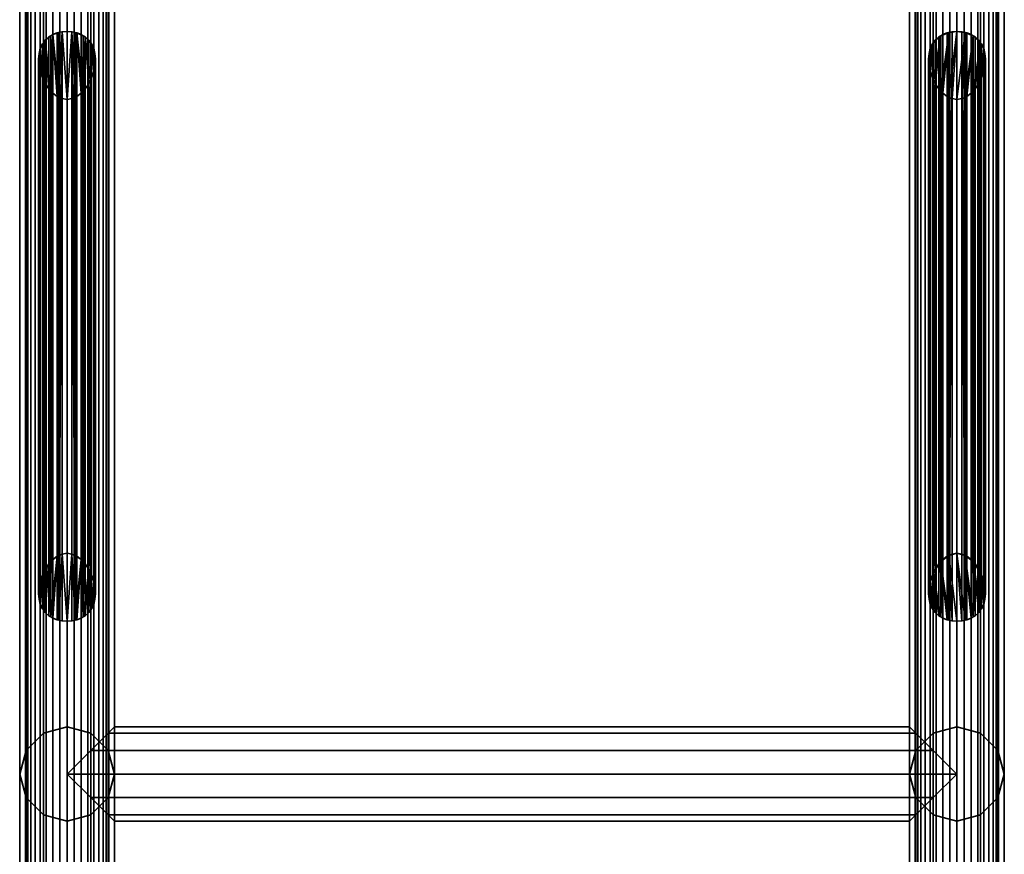
# Model space of a CAD drawing. Units: millimetres. Extents: x -260 to 260, y 0 to 3500.
# Drawn here: x -260 to 260, y 850 to 1291 of the extents above; entities that cross this region are included whole.
import ezdxf

# ---------------------------------------------------------------- set-up
doc = ezdxf.new("R2010")
doc.units = ezdxf.units.MM
doc.layers.add('Pansy Basement', color=4, linetype='Continuous', lineweight=35)

msp = doc.modelspace()

# ---------------------------------------------------------------- meshes
at = {"layer": 'Pansy Basement'}
mesh = msp.add_polyface(dxfattribs=at)
corners = [(-235, 3499, 257), (-231.18, 3499, 256.67), (-227.48, 3499, 255.67), (-224, 3499, 254.05), (-220.86, 3499, 251.85), (-218.15, 3499, 249.14), (-215.95, 3499, 246), (-214.33, 3499, 242.52), (-213.33, 3499, 238.82), (-213, 3499, 235), (-257, 3499, 235), (-256.67, 3499, 238.82), (-255.67, 3499, 242.52), (-254.05, 3499, 246), (-251.85, 3499, 249.14), (-249.14, 3499, 251.85), (-246, 3499, 254.05), (-242.52, 3499, 255.67), (-238.82, 3499, 256.67), (-235, 1, 257), (-231.18, 1, 256.67), (-227.48, 1, 255.67), (-224, 1, 254.05), (-220.86, 1, 251.85), (-218.15, 1, 249.14), (-215.95, 1, 246), (-214.33, 1, 242.52), (-213.33, 1, 238.82), (-213, 1, 235), (-257, 1, 235), (-256.67, 1, 238.82), (-255.67, 1, 242.52), (-254.05, 1, 246), (-251.85, 1, 249.14), (-249.14, 1, 251.85), (-246, 1, 254.05), (-242.52, 1, 255.67), (-238.82, 1, 256.67), (-213.33, 3499, 231.18), (-214.33, 3499, 227.48), (-215.95, 3499, 224), (-218.15, 3499, 220.86), (-220.86, 3499, 218.15), (-224, 3499, 215.95), (-227.48, 3499, 214.33), (-231.18, 3499, 213.33), (-235, 3499, 213), (-238.82, 3499, 213.33), (-242.52, 3499, 214.33), (-246, 3499, 215.95), (-249.14, 3499, 218.15), (-251.85, 3499, 220.86), (-254.05, 3499, 224), (-255.67, 3499, 227.48), (-256.67, 3499, 231.18), (-213.33, 1, 231.18), (-214.33, 1, 227.48), (-215.95, 1, 224), (-218.15, 1, 220.86), (-220.86, 1, 218.15), (-224, 1, 215.95), (-227.48, 1, 214.33), (-231.18, 1, 213.33), (-235, 1, 213), (-238.82, 1, 213.33), (-242.52, 1, 214.33), (-246, 1, 215.95), (-249.14, 1, 218.15), (-251.85, 1, 220.86), (-254.05, 1, 224), (-255.67, 1, 227.48), (-256.67, 1, 231.18), (-256.65, 1, 222.5), (-247.5, 1, 213.35), (-235, 1, 210), (-222.5, 1, 213.35), (-213.35, 1, 222.5), (-210, 1, 235), (-213.35, 1, 247.5), (-222.5, 1, 256.65), (-235, 1, 260), (-247.5, 1, 256.65), (-256.65, 1, 247.5), (-260, 1, 235), (-260, 3499, 235), (-256.65, 3499, 247.5), (-247.5, 3499, 256.65), (-235, 3499, 260), (-222.5, 3499, 256.65), (-213.35, 3499, 247.5), (-210, 3499, 235), (-213.35, 3499, 222.5), (-222.5, 3499, 213.35), (-235, 3499, 210), (-247.5, 3499, 213.35), (-256.65, 3499, 222.5)]
mesh.append_faces([[corners[k] for k in face] for face in [(28, 9, 38, 55), (55, 38, 39, 56), (56, 39, 40, 57), (57, 40, 41, 58), (58, 41, 42, 59), (59, 42, 43, 60), (60, 43, 44, 61), (61, 44, 45, 62), (62, 45, 46, 63), (63, 46, 47, 64), (64, 47, 48, 65), (65, 48, 49, 66), (66, 49, 50, 67), (67, 50, 51, 68), (68, 51, 52, 69), (69, 52, 53, 70), (70, 53, 54, 71), (71, 54, 10, 29), (29, 10, 11, 30), (30, 11, 12, 31), (31, 12, 13, 32), (32, 13, 14, 33), (33, 14, 15, 34), (34, 15, 16, 35), (35, 16, 17, 36), (36, 17, 18, 37), (37, 18, 0, 19), (19, 0, 1, 20), (20, 1, 2, 21), (21, 2, 3, 22), (22, 3, 4, 23), (23, 4, 5, 24), (24, 5, 6, 25), (25, 6, 7, 26), (26, 7, 8, 27), (27, 8, 9, 28), (83, 82, 85, 84), (82, 81, 86, 85), (81, 80, 87, 86), (80, 79, 88, 87), (79, 78, 89, 88), (78, 77, 90, 89), (77, 76, 91, 90), (76, 75, 92, 91), (75, 74, 93, 92), (74, 73, 94, 93), (73, 72, 95, 94), (72, 83, 84, 95)]])
mesh.append_faces([[corners[k] for k in face] for face in [(80, 20, 79), (81, 37, 80), (79, 24, 78), (78, 28, 77), (57, 77, 56), (76, 60, 75), (63, 75, 62), (87, 18, 86), (88, 1, 87), (86, 14, 85), (85, 10, 84), (52, 84, 53), (95, 49, 94), (46, 94, 47)]], dxfattribs={"vtx0": -1, "vtx1": -1})
mesh.append_faces([[corners[k] for k in face] for face in [(80, 19, 20), (79, 20, 21), (79, 21, 22), (81, 33, 34), (81, 34, 35), (81, 35, 36), (81, 36, 37), (82, 30, 31), (82, 31, 32), (82, 32, 33), (83, 69, 70), (83, 70, 71), (83, 71, 29), (83, 29, 30), (72, 66, 67), (72, 67, 68), (72, 68, 69), (73, 63, 64), (73, 64, 65), (73, 65, 66), (79, 23, 24), (78, 24, 25), (78, 25, 26), (78, 27, 28), (77, 28, 55), (77, 55, 56), (57, 76, 77), (76, 59, 60), (75, 60, 61), (75, 61, 62), (63, 74, 75), (87, 0, 18), (86, 18, 17), (86, 17, 16), (88, 5, 4), (88, 4, 3), (88, 3, 2), (88, 2, 1), (89, 8, 7), (89, 7, 6), (89, 6, 5), (90, 40, 39), (90, 39, 38), (90, 38, 9), (90, 9, 8), (91, 43, 42), (91, 42, 41), (91, 41, 40), (92, 46, 45), (92, 45, 44), (92, 44, 43), (86, 15, 14), (85, 14, 13), (85, 13, 12), (85, 11, 10), (84, 10, 54), (84, 54, 53), (52, 95, 84), (95, 50, 49), (94, 49, 48), (94, 48, 47), (46, 93, 94)]], dxfattribs={"vtx0": -1, "vtx2": -1})
mesh.append_faces([[corners[k] for k in face] for face in [(37, 19, 80), (81, 82, 33), (82, 83, 30), (83, 72, 69), (72, 73, 66), (73, 74, 63), (22, 23, 79), (26, 27, 78), (57, 58, 76), (58, 59, 76), (1, 0, 87), (88, 89, 5), (89, 90, 8), (90, 91, 40), (91, 92, 43), (92, 93, 46), (16, 15, 86), (12, 11, 85), (52, 51, 95), (51, 50, 95)]], dxfattribs={"vtx1": -1, "vtx2": -1})
mesh = msp.add_polyface(dxfattribs=at)
corners = [(-231.18, 3499, -213.33), (-227.48, 3499, -214.33), (-224, 3499, -215.95), (-220.86, 3499, -218.15), (-218.15, 3499, -220.86), (-215.95, 3499, -224), (-214.33, 3499, -227.48), (-213.33, 3499, -231.18), (-213, 3499, -235), (-235, 3499, -213), (-257, 3499, -235), (-256.67, 3499, -231.18), (-255.67, 3499, -227.48), (-254.05, 3499, -224), (-251.85, 3499, -220.86), (-249.14, 3499, -218.15), (-246, 3499, -215.95), (-242.52, 3499, -214.33), (-238.82, 3499, -213.33), (-231.18, 1, -213.33), (-227.48, 1, -214.33), (-224, 1, -215.95), (-220.86, 1, -218.15), (-218.15, 1, -220.86), (-215.95, 1, -224), (-214.33, 1, -227.48), (-213.33, 1, -231.18), (-213, 1, -235), (-235, 1, -213), (-257, 1, -235), (-256.67, 1, -231.18), (-255.67, 1, -227.48), (-254.05, 1, -224), (-251.85, 1, -220.86), (-249.14, 1, -218.15), (-246, 1, -215.95), (-242.52, 1, -214.33), (-238.82, 1, -213.33), (-213.33, 3499, -238.82), (-214.33, 3499, -242.52), (-215.95, 3499, -246), (-218.15, 3499, -249.14), (-220.86, 3499, -251.85), (-224, 3499, -254.05), (-227.48, 3499, -255.67), (-231.18, 3499, -256.67), (-235, 3499, -257), (-238.82, 3499, -256.67), (-242.52, 3499, -255.67), (-246, 3499, -254.05), (-249.14, 3499, -251.85), (-251.85, 3499, -249.14), (-254.05, 3499, -246), (-255.67, 3499, -242.52), (-256.67, 3499, -238.82), (-213.33, 1, -238.82), (-214.33, 1, -242.52), (-215.95, 1, -246), (-218.15, 1, -249.14), (-220.86, 1, -251.85), (-224, 1, -254.05), (-227.48, 1, -255.67), (-231.18, 1, -256.67), (-235, 1, -257), (-238.82, 1, -256.67), (-242.52, 1, -255.67), (-246, 1, -254.05), (-249.14, 1, -251.85), (-251.85, 1, -249.14), (-254.05, 1, -246), (-255.67, 1, -242.52), (-256.67, 1, -238.82), (-256.65, 1, -247.5), (-247.5, 1, -256.65), (-235, 1, -260), (-222.5, 1, -256.65), (-213.35, 1, -247.5), (-210, 1, -235), (-213.35, 1, -222.5), (-222.5, 1, -213.35), (-235, 1, -210), (-247.5, 1, -213.35), (-256.65, 1, -222.5), (-260, 1, -235), (-260, 3499, -235), (-256.65, 3499, -222.5), (-247.5, 3499, -213.35), (-235, 3499, -210), (-222.5, 3499, -213.35), (-213.35, 3499, -222.5), (-210, 3499, -235), (-213.35, 3499, -247.5), (-222.5, 3499, -256.65), (-235, 3499, -260), (-247.5, 3499, -256.65), (-256.65, 3499, -247.5)]
mesh.append_faces([[corners[k] for k in face] for face in [(28, 9, 0, 19), (19, 0, 1, 20), (20, 1, 2, 21), (21, 2, 3, 22), (22, 3, 4, 23), (23, 4, 5, 24), (24, 5, 6, 25), (25, 6, 7, 26), (26, 7, 8, 27), (27, 8, 38, 55), (55, 38, 39, 56), (56, 39, 40, 57), (57, 40, 41, 58), (58, 41, 42, 59), (59, 42, 43, 60), (60, 43, 44, 61), (61, 44, 45, 62), (62, 45, 46, 63), (63, 46, 47, 64), (64, 47, 48, 65), (65, 48, 49, 66), (66, 49, 50, 67), (67, 50, 51, 68), (68, 51, 52, 69), (69, 52, 53, 70), (70, 53, 54, 71), (71, 54, 10, 29), (29, 10, 11, 30), (30, 11, 12, 31), (31, 12, 13, 32), (32, 13, 14, 33), (33, 14, 15, 34), (34, 15, 16, 35), (35, 16, 17, 36), (36, 17, 18, 37), (37, 18, 9, 28), (83, 82, 85, 84), (82, 81, 86, 85), (81, 80, 87, 86), (80, 79, 88, 87), (79, 78, 89, 88), (78, 77, 90, 89), (77, 76, 91, 90), (76, 75, 92, 91), (75, 74, 93, 92), (74, 73, 94, 93), (73, 72, 95, 94), (72, 83, 84, 95)]])
mesh.append_faces([[corners[k] for k in face] for face in [(80, 19, 79), (81, 37, 80), (79, 23, 78), (78, 27, 77), (57, 77, 56), (76, 60, 75), (63, 75, 62), (87, 18, 86), (88, 0, 87), (86, 14, 85), (85, 10, 84), (52, 84, 53), (95, 49, 94), (46, 94, 47)]], dxfattribs={"vtx0": -1, "vtx1": -1})
mesh.append_faces([[corners[k] for k in face] for face in [(80, 28, 19), (79, 19, 20), (79, 20, 21), (81, 33, 34), (81, 34, 35), (81, 35, 36), (81, 36, 37), (82, 30, 31), (82, 31, 32), (82, 32, 33), (83, 69, 70), (83, 70, 71), (83, 71, 29), (83, 29, 30), (72, 66, 67), (72, 67, 68), (72, 68, 69), (73, 63, 64), (73, 64, 65), (73, 65, 66), (79, 22, 23), (78, 23, 24), (78, 24, 25), (78, 26, 27), (77, 27, 55), (77, 55, 56), (57, 76, 77), (76, 59, 60), (75, 60, 61), (75, 61, 62), (63, 74, 75), (87, 9, 18), (86, 18, 17), (86, 17, 16), (88, 4, 3), (88, 3, 2), (88, 2, 1), (88, 1, 0), (89, 7, 6), (89, 6, 5), (89, 5, 4), (90, 40, 39), (90, 39, 38), (90, 38, 8), (90, 8, 7), (91, 43, 42), (91, 42, 41), (91, 41, 40), (92, 46, 45), (92, 45, 44), (92, 44, 43), (86, 15, 14), (85, 14, 13), (85, 13, 12), (85, 11, 10), (84, 10, 54), (84, 54, 53), (52, 95, 84), (95, 50, 49), (94, 49, 48), (94, 48, 47), (46, 93, 94)]], dxfattribs={"vtx0": -1, "vtx2": -1})
mesh.append_faces([[corners[k] for k in face] for face in [(37, 28, 80), (81, 82, 33), (82, 83, 30), (83, 72, 69), (72, 73, 66), (73, 74, 63), (21, 22, 79), (25, 26, 78), (57, 58, 76), (58, 59, 76), (0, 9, 87), (88, 89, 4), (89, 90, 7), (90, 91, 40), (91, 92, 43), (92, 93, 46), (16, 15, 86), (12, 11, 85), (52, 51, 95), (51, 50, 95)]], dxfattribs={"vtx1": -1, "vtx2": -1})
mesh = msp.add_polyface(dxfattribs=at)
corners = [(235, 3499, 257), (238.82, 3499, 256.67), (242.52, 3499, 255.67), (246, 3499, 254.05), (249.14, 3499, 251.85), (251.85, 3499, 249.14), (254.05, 3499, 246), (255.67, 3499, 242.52), (256.67, 3499, 238.82), (257, 3499, 235), (213, 3499, 235), (213.33, 3499, 238.82), (214.33, 3499, 242.52), (215.95, 3499, 246), (218.15, 3499, 249.14), (220.86, 3499, 251.85), (224, 3499, 254.05), (227.48, 3499, 255.67), (231.18, 3499, 256.67), (235, 1, 257), (238.82, 1, 256.67), (242.52, 1, 255.67), (246, 1, 254.05), (249.14, 1, 251.85), (251.85, 1, 249.14), (254.05, 1, 246), (255.67, 1, 242.52), (256.67, 1, 238.82), (257, 1, 235), (213, 1, 235), (213.33, 1, 238.82), (214.33, 1, 242.52), (215.95, 1, 246), (218.15, 1, 249.14), (220.86, 1, 251.85), (224, 1, 254.05), (227.48, 1, 255.67), (231.18, 1, 256.67), (256.67, 3499, 231.18), (255.67, 3499, 227.48), (254.05, 3499, 224), (251.85, 3499, 220.86), (249.14, 3499, 218.15), (246, 3499, 215.95), (242.52, 3499, 214.33), (238.82, 3499, 213.33), (235, 3499, 213), (231.18, 3499, 213.33), (227.48, 3499, 214.33), (224, 3499, 215.95), (220.86, 3499, 218.15), (218.15, 3499, 220.86), (215.95, 3499, 224), (214.33, 3499, 227.48), (213.33, 3499, 231.18), (256.67, 1, 231.18), (255.67, 1, 227.48), (254.05, 1, 224), (251.85, 1, 220.86), (249.14, 1, 218.15), (246, 1, 215.95), (242.52, 1, 214.33), (238.82, 1, 213.33), (235, 1, 213), (231.18, 1, 213.33), (227.48, 1, 214.33), (224, 1, 215.95), (220.86, 1, 218.15), (218.15, 1, 220.86), (215.95, 1, 224), (214.33, 1, 227.48), (213.33, 1, 231.18), (213.35, 1, 222.5), (222.5, 1, 213.35), (235, 1, 210), (247.5, 1, 213.35), (256.65, 1, 222.5), (260, 1, 235), (256.65, 1, 247.5), (247.5, 1, 256.65), (235, 1, 260), (222.5, 1, 256.65), (213.35, 1, 247.5), (210, 1, 235), (210, 3499, 235), (213.35, 3499, 247.5), (222.5, 3499, 256.65), (235, 3499, 260), (247.5, 3499, 256.65), (256.65, 3499, 247.5), (260, 3499, 235), (256.65, 3499, 222.5), (247.5, 3499, 213.35), (235, 3499, 210), (222.5, 3499, 213.35), (213.35, 3499, 222.5)]
mesh.append_faces([[corners[k] for k in face] for face in [(63, 46, 47, 64), (64, 47, 48, 65), (65, 48, 49, 66), (66, 49, 50, 67), (67, 50, 51, 68), (68, 51, 52, 69), (69, 52, 53, 70), (70, 53, 54, 71), (71, 54, 10, 29), (29, 10, 11, 30), (30, 11, 12, 31), (31, 12, 13, 32), (32, 13, 14, 33), (33, 14, 15, 34), (34, 15, 16, 35), (35, 16, 17, 36), (36, 17, 18, 37), (37, 18, 0, 19), (19, 0, 1, 20), (20, 1, 2, 21), (21, 2, 3, 22), (22, 3, 4, 23), (23, 4, 5, 24), (24, 5, 6, 25), (25, 6, 7, 26), (26, 7, 8, 27), (27, 8, 9, 28), (28, 9, 38, 55), (55, 38, 39, 56), (56, 39, 40, 57), (57, 40, 41, 58), (58, 41, 42, 59), (59, 42, 43, 60), (60, 43, 44, 61), (61, 44, 45, 62), (62, 45, 46, 63), (83, 82, 85, 84), (82, 81, 86, 85), (81, 80, 87, 86), (80, 79, 88, 87), (79, 78, 89, 88), (78, 77, 90, 89), (77, 76, 91, 90), (76, 75, 92, 91), (75, 74, 93, 92), (74, 73, 94, 93), (73, 72, 95, 94), (72, 83, 84, 95)]])
mesh.append_faces([[corners[k] for k in face] for face in [(80, 20, 79), (81, 37, 80), (79, 24, 78), (78, 28, 77), (57, 77, 56), (76, 60, 75), (63, 75, 62), (87, 18, 86), (88, 1, 87), (86, 14, 85), (85, 10, 84), (52, 84, 53), (95, 49, 94), (46, 94, 47)]], dxfattribs={"vtx0": -1, "vtx1": -1})
mesh.append_faces([[corners[k] for k in face] for face in [(80, 19, 20), (79, 20, 21), (79, 21, 22), (81, 33, 34), (81, 34, 35), (81, 35, 36), (81, 36, 37), (82, 30, 31), (82, 31, 32), (82, 32, 33), (83, 69, 70), (83, 70, 71), (83, 71, 29), (83, 29, 30), (72, 66, 67), (72, 67, 68), (72, 68, 69), (73, 63, 64), (73, 64, 65), (73, 65, 66), (79, 23, 24), (78, 24, 25), (78, 25, 26), (78, 27, 28), (77, 28, 55), (77, 55, 56), (57, 76, 77), (76, 59, 60), (75, 60, 61), (75, 61, 62), (63, 74, 75), (87, 0, 18), (86, 18, 17), (86, 17, 16), (88, 5, 4), (88, 4, 3), (88, 3, 2), (88, 2, 1), (89, 8, 7), (89, 7, 6), (89, 6, 5), (90, 40, 39), (90, 39, 38), (90, 38, 9), (90, 9, 8), (91, 43, 42), (91, 42, 41), (91, 41, 40), (92, 46, 45), (92, 45, 44), (92, 44, 43), (86, 15, 14), (85, 14, 13), (85, 13, 12), (85, 11, 10), (84, 10, 54), (84, 54, 53), (52, 95, 84), (95, 50, 49), (94, 49, 48), (94, 48, 47), (46, 93, 94)]], dxfattribs={"vtx0": -1, "vtx2": -1})
mesh.append_faces([[corners[k] for k in face] for face in [(37, 19, 80), (81, 82, 33), (82, 83, 30), (83, 72, 69), (72, 73, 66), (73, 74, 63), (22, 23, 79), (26, 27, 78), (57, 58, 76), (58, 59, 76), (1, 0, 87), (88, 89, 5), (89, 90, 8), (90, 91, 40), (91, 92, 43), (92, 93, 46), (16, 15, 86), (12, 11, 85), (52, 51, 95), (51, 50, 95)]], dxfattribs={"vtx1": -1, "vtx2": -1})
mesh = msp.add_polyface(dxfattribs=at)
corners = [(235, 3499, -213), (238.82, 3499, -213.33), (242.52, 3499, -214.33), (246, 3499, -215.95), (249.14, 3499, -218.15), (251.85, 3499, -220.86), (254.05, 3499, -224), (255.67, 3499, -227.48), (256.67, 3499, -231.18), (257, 3499, -235), (213.33, 3499, -231.18), (214.33, 3499, -227.48), (215.95, 3499, -224), (218.15, 3499, -220.86), (220.86, 3499, -218.15), (224, 3499, -215.95), (227.48, 3499, -214.33), (231.18, 3499, -213.33), (213, 3499, -235), (235, 1, -213), (238.82, 1, -213.33), (242.52, 1, -214.33), (246, 1, -215.95), (249.14, 1, -218.15), (251.85, 1, -220.86), (254.05, 1, -224), (255.67, 1, -227.48), (256.67, 1, -231.18), (257, 1, -235), (213.33, 1, -231.18), (214.33, 1, -227.48), (215.95, 1, -224), (218.15, 1, -220.86), (220.86, 1, -218.15), (224, 1, -215.95), (227.48, 1, -214.33), (231.18, 1, -213.33), (213, 1, -235), (256.67, 3499, -238.82), (255.67, 3499, -242.52), (254.05, 3499, -246), (251.85, 3499, -249.14), (249.14, 3499, -251.85), (246, 3499, -254.05), (242.52, 3499, -255.67), (238.82, 3499, -256.67), (235, 3499, -257), (231.18, 3499, -256.67), (227.48, 3499, -255.67), (224, 3499, -254.05), (220.86, 3499, -251.85), (218.15, 3499, -249.14), (215.95, 3499, -246), (214.33, 3499, -242.52), (213.33, 3499, -238.82), (256.67, 1, -238.82), (255.67, 1, -242.52), (254.05, 1, -246), (251.85, 1, -249.14), (249.14, 1, -251.85), (246, 1, -254.05), (242.52, 1, -255.67), (238.82, 1, -256.67), (235, 1, -257), (231.18, 1, -256.67), (227.48, 1, -255.67), (224, 1, -254.05), (220.86, 1, -251.85), (218.15, 1, -249.14), (215.95, 1, -246), (214.33, 1, -242.52), (213.33, 1, -238.82), (213.35, 1, -247.5), (222.5, 1, -256.65), (235, 1, -260), (247.5, 1, -256.65), (256.65, 1, -247.5), (260, 1, -235), (256.65, 1, -222.5), (247.5, 1, -213.35), (235, 1, -210), (222.5, 1, -213.35), (213.35, 1, -222.5), (210, 1, -235), (210, 3499, -235), (213.35, 3499, -222.5), (222.5, 3499, -213.35), (235, 3499, -210), (247.5, 3499, -213.35), (256.65, 3499, -222.5), (260, 3499, -235), (256.65, 3499, -247.5), (247.5, 3499, -256.65), (235, 3499, -260), (222.5, 3499, -256.65), (213.35, 3499, -247.5)]
mesh.append_faces([[corners[k] for k in face] for face in [(37, 18, 10, 29), (29, 10, 11, 30), (30, 11, 12, 31), (31, 12, 13, 32), (32, 13, 14, 33), (33, 14, 15, 34), (34, 15, 16, 35), (35, 16, 17, 36), (36, 17, 0, 19), (19, 0, 1, 20), (20, 1, 2, 21), (21, 2, 3, 22), (22, 3, 4, 23), (23, 4, 5, 24), (24, 5, 6, 25), (25, 6, 7, 26), (26, 7, 8, 27), (27, 8, 9, 28), (28, 9, 38, 55), (55, 38, 39, 56), (56, 39, 40, 57), (57, 40, 41, 58), (58, 41, 42, 59), (59, 42, 43, 60), (60, 43, 44, 61), (61, 44, 45, 62), (62, 45, 46, 63), (63, 46, 47, 64), (64, 47, 48, 65), (65, 48, 49, 66), (66, 49, 50, 67), (67, 50, 51, 68), (68, 51, 52, 69), (69, 52, 53, 70), (70, 53, 54, 71), (71, 54, 18, 37), (83, 82, 85, 84), (82, 81, 86, 85), (81, 80, 87, 86), (80, 79, 88, 87), (79, 78, 89, 88), (78, 77, 90, 89), (77, 76, 91, 90), (76, 75, 92, 91), (75, 74, 93, 92), (74, 73, 94, 93), (73, 72, 95, 94), (72, 83, 84, 95)]])
mesh.append_faces([[corners[k] for k in face] for face in [(80, 20, 79), (81, 36, 80), (79, 24, 78), (78, 28, 77), (57, 77, 56), (76, 60, 75), (63, 75, 62), (87, 17, 86), (88, 1, 87), (86, 13, 85), (85, 18, 84), (52, 84, 53), (95, 49, 94), (46, 94, 47)]], dxfattribs={"vtx0": -1, "vtx1": -1})
mesh.append_faces([[corners[k] for k in face] for face in [(80, 19, 20), (79, 20, 21), (79, 21, 22), (81, 32, 33), (81, 33, 34), (81, 34, 35), (81, 35, 36), (82, 29, 30), (82, 30, 31), (82, 31, 32), (83, 69, 70), (83, 70, 71), (83, 71, 37), (83, 37, 29), (72, 66, 67), (72, 67, 68), (72, 68, 69), (73, 63, 64), (73, 64, 65), (73, 65, 66), (79, 23, 24), (78, 24, 25), (78, 25, 26), (78, 27, 28), (77, 28, 55), (77, 55, 56), (57, 76, 77), (76, 59, 60), (75, 60, 61), (75, 61, 62), (63, 74, 75), (87, 0, 17), (86, 17, 16), (86, 16, 15), (88, 5, 4), (88, 4, 3), (88, 3, 2), (88, 2, 1), (89, 8, 7), (89, 7, 6), (89, 6, 5), (90, 40, 39), (90, 39, 38), (90, 38, 9), (90, 9, 8), (91, 43, 42), (91, 42, 41), (91, 41, 40), (92, 46, 45), (92, 45, 44), (92, 44, 43), (86, 14, 13), (85, 13, 12), (85, 12, 11), (85, 10, 18), (84, 18, 54), (84, 54, 53), (52, 95, 84), (95, 50, 49), (94, 49, 48), (94, 48, 47), (46, 93, 94)]], dxfattribs={"vtx0": -1, "vtx2": -1})
mesh.append_faces([[corners[k] for k in face] for face in [(36, 19, 80), (81, 82, 32), (82, 83, 29), (83, 72, 69), (72, 73, 66), (73, 74, 63), (22, 23, 79), (26, 27, 78), (57, 58, 76), (58, 59, 76), (1, 0, 87), (88, 89, 5), (89, 90, 8), (90, 91, 40), (91, 92, 43), (92, 93, 46), (15, 14, 86), (11, 10, 85), (52, 51, 95), (51, 50, 95)]], dxfattribs={"vtx1": -1, "vtx2": -1})
mesh = msp.add_polyface(dxfattribs=at)
corners = [(-235, 1284.78, -210), (-239.34, 1284.2, -210.38), (-243.55, 1282.49, -211.51), (-247.5, 1278.85, -213.35), (-247.5, 1259.23, -213.35), (-243.55, 1253.17, -211.51), (-239.34, 1249.98, -210.38), (-235, 1248.9, -210), (-222.5, 1278.85, -213.35), (-226.45, 1282.49, -211.51), (-230.66, 1284.2, -210.38), (-230.66, 1249.98, -210.38), (-226.45, 1253.17, -211.51), (-222.5, 1259.23, -213.35), (-237.6, 1284.66, -210.23), (-237.6, 1249.32, -210.23), (-240.13, 1284.09, -210.59), (-242.5, 1283.18, -211.23), (-242.5, 1252.11, -211.23), (-240.13, 1250.37, -210.59), (-244.64, 1281.91, -212.02), (-246.49, 1280.26, -212.88), (-246.49, 1257.2, -212.88), (-244.64, 1254.42, -212.02), (-247.99, 1278.24, -213.69), (-249.1, 1275.91, -214.47), (-249.77, 1273.2, -214.94), (-250, 1270.19, -215.1), (-249.77, 1266.97, -214.94), (-249.1, 1263.64, -214.47), (-247.99, 1260.29, -213.69), (-220.23, 1273.2, -214.94), (-220.9, 1275.91, -214.47), (-222.01, 1278.24, -213.69), (-222.01, 1260.29, -213.69), (-220.9, 1263.64, -214.47), (-220.23, 1266.97, -214.94), (-220, 1270.19, -215.1), (-223.51, 1280.26, -212.88), (-225.36, 1281.91, -212.02), (-225.36, 1254.42, -212.02), (-223.51, 1257.2, -212.88), (-227.5, 1283.18, -211.23), (-229.87, 1284.09, -210.59), (-229.87, 1250.37, -210.59), (-227.5, 1252.11, -211.23), (-232.4, 1284.66, -210.23), (-232.4, 1249.32, -210.23), (-220.23, 991.03, 214.94), (-220.9, 994.36, 214.47), (-222.01, 997.71, 213.69), (-223.51, 1000.8, 212.88), (-222.5, 998.77, 213.35), (-225.36, 1003.58, 212.02), (-227.5, 1005.89, 211.23), (-226.45, 1004.83, 211.51), (-229.87, 1007.63, 210.59), (-232.4, 1008.68, 210.23), (-230.66, 1008.02, 210.38), (-235, 1009.1, 210), (-237.6, 1008.68, 210.23), (-240.13, 1007.63, 210.59), (-239.34, 1008.02, 210.38), (-242.5, 1005.89, 211.23), (-244.64, 1003.58, 212.02), (-243.55, 1004.83, 211.51), (-246.49, 1000.8, 212.88), (-247.99, 997.71, 213.69), (-247.5, 998.77, 213.35), (-249.1, 994.36, 214.47), (-249.77, 991.03, 214.94), (-250, 987.81, 215.1), (-249.77, 984.8, 214.94), (-249.1, 982.09, 214.47), (-247.99, 979.76, 213.69), (-246.49, 977.74, 212.88), (-247.5, 979.15, 213.35), (-244.64, 976.09, 212.02), (-242.5, 974.82, 211.23), (-243.55, 975.51, 211.51), (-240.13, 973.91, 210.59), (-237.6, 973.34, 210.23), (-239.34, 973.8, 210.38), (-235, 973.22, 210), (-232.4, 973.34, 210.23), (-229.87, 973.91, 210.59), (-230.66, 973.8, 210.38), (-227.5, 974.82, 211.23), (-225.36, 976.09, 212.02), (-226.45, 975.51, 211.51), (-223.51, 977.74, 212.88), (-222.01, 979.76, 213.69), (-222.5, 979.15, 213.35), (-220.9, 982.09, 214.47), (-220.23, 984.8, 214.94), (-220, 987.81, 215.1)]
mesh.append_faces([[corners[k] for k in face] for face in [(48, 31, 32, 49), (49, 32, 33, 50), (51, 38, 39, 53), (54, 42, 43, 56), (57, 46, 0, 59), (59, 0, 14, 60), (61, 16, 17, 63), (64, 20, 21, 66), (67, 24, 25, 69), (69, 25, 26, 70), (70, 26, 27, 71), (71, 27, 28, 72), (72, 28, 29, 73), (73, 29, 30, 74), (75, 22, 23, 77), (78, 18, 19, 80), (81, 15, 7, 83), (83, 7, 47, 84), (85, 44, 45, 87), (88, 40, 41, 90), (91, 34, 35, 93), (93, 35, 36, 94), (94, 36, 37, 95), (95, 37, 31, 48)]])
mesh.append_faces([[corners[k] for k in face] for face in [(51, 8, 38), (33, 52, 50), (55, 42, 54), (58, 46, 57), (14, 62, 60), (61, 1, 16), (17, 65, 63), (64, 2, 20), (3, 66, 21), (4, 74, 30), (79, 18, 78), (82, 15, 81), (47, 86, 84), (85, 11, 44), (45, 89, 87), (88, 12, 40), (91, 13, 34), (41, 92, 90), (33, 13, 8), (39, 12, 9), (43, 11, 10), (46, 7, 0), (14, 6, 1), (17, 5, 2), (21, 4, 3), (30, 3, 4), (67, 76, 68), (64, 79, 65), (61, 82, 62), (60, 83, 59), (57, 86, 58), (54, 89, 55), (51, 92, 52), (91, 52, 92)]], dxfattribs={"vtx0": -1})
mesh.append_faces([[corners[k] for k in face] for face in [(53, 42, 55), (56, 46, 58), (24, 66, 3), (22, 74, 4), (77, 18, 79), (80, 15, 82)]], dxfattribs={"vtx0": -1, "vtx1": -1})
mesh.append_faces([[corners[k] for k in face] for face in [(51, 33, 8), (53, 9, 42), (56, 10, 46), (14, 61, 62), (17, 64, 65), (24, 68, 66), (22, 76, 74), (77, 5, 18), (80, 6, 15), (47, 85, 86), (45, 88, 89), (91, 41, 13), (33, 31, 37), (33, 37, 36), (33, 36, 35), (33, 35, 34), (33, 34, 13), (39, 8, 13), (39, 13, 41), (39, 41, 40), (39, 40, 12), (43, 9, 12), (43, 12, 45), (43, 45, 44), (43, 44, 11), (46, 11, 47), (46, 47, 7), (14, 7, 15), (14, 15, 6), (17, 1, 6), (17, 6, 19), (17, 19, 18), (17, 18, 5), (21, 2, 5), (21, 5, 23), (21, 23, 22), (21, 22, 4), (30, 28, 27), (30, 27, 26), (30, 26, 25), (30, 25, 24), (30, 24, 3), (67, 70, 71), (67, 71, 72), (67, 72, 73), (67, 73, 74), (67, 74, 76), (64, 68, 76), (64, 76, 75), (64, 75, 77), (64, 77, 79), (61, 65, 79), (61, 79, 78), (61, 78, 80), (61, 80, 82), (60, 82, 81), (60, 81, 83), (57, 83, 84), (57, 84, 86), (54, 58, 86), (54, 86, 85), (54, 85, 87), (54, 87, 89), (51, 55, 89), (51, 89, 88), (51, 88, 90), (51, 90, 92), (91, 94, 95), (91, 95, 48), (91, 48, 49), (91, 49, 50), (91, 50, 52)]], dxfattribs={"vtx0": -1, "vtx2": -1})
mesh.append_faces([[corners[k] for k in face] for face in [(39, 9, 53), (43, 10, 56), (67, 68, 24), (75, 76, 22), (23, 5, 77), (19, 6, 80)]], dxfattribs={"vtx1": -1})
mesh.append_faces([[corners[k] for k in face] for face in [(51, 52, 33), (14, 1, 61), (17, 2, 64), (47, 11, 85), (45, 12, 88), (91, 92, 41)]], dxfattribs={"vtx1": -1, "vtx2": -1})
mesh.append_faces([[corners[k] for k in face] for face in [(33, 32, 31), (39, 38, 8), (43, 42, 9), (46, 10, 11), (14, 0, 7), (17, 16, 1), (21, 20, 2), (30, 29, 28), (67, 69, 70), (64, 66, 68), (61, 63, 65), (60, 62, 82), (57, 59, 83), (54, 56, 58), (51, 53, 55), (91, 93, 94)]], dxfattribs={"vtx2": -1})
mesh = msp.add_polyface(dxfattribs=at)
corners = [(235, 1284.78, -210), (239.34, 1284.2, -210.38), (243.55, 1282.49, -211.51), (247.5, 1278.85, -213.35), (247.5, 1259.23, -213.35), (243.55, 1253.17, -211.51), (239.34, 1249.98, -210.38), (235, 1248.9, -210), (222.5, 1278.85, -213.35), (226.45, 1282.49, -211.51), (230.66, 1284.2, -210.38), (230.66, 1249.98, -210.38), (226.45, 1253.17, -211.51), (222.5, 1259.23, -213.35), (237.6, 1284.66, -210.23), (237.6, 1249.32, -210.23), (240.13, 1284.09, -210.59), (242.5, 1283.18, -211.23), (242.5, 1252.11, -211.23), (240.13, 1250.37, -210.59), (244.64, 1281.91, -212.02), (246.49, 1280.26, -212.88), (246.49, 1257.2, -212.88), (244.64, 1254.42, -212.02), (247.99, 1278.24, -213.69), (249.1, 1275.91, -214.47), (249.77, 1273.2, -214.94), (250, 1270.19, -215.1), (249.77, 1266.97, -214.94), (249.1, 1263.64, -214.47), (247.99, 1260.29, -213.69), (220.23, 1273.2, -214.94), (220.9, 1275.91, -214.47), (222.01, 1278.24, -213.69), (222.01, 1260.29, -213.69), (220.9, 1263.64, -214.47), (220.23, 1266.97, -214.94), (220, 1270.19, -215.1), (223.51, 1280.26, -212.88), (225.36, 1281.91, -212.02), (225.36, 1254.42, -212.02), (223.51, 1257.2, -212.88), (227.5, 1283.18, -211.23), (229.87, 1284.09, -210.59), (229.87, 1250.37, -210.59), (227.5, 1252.11, -211.23), (232.4, 1284.66, -210.23), (232.4, 1249.32, -210.23), (220.23, 991.03, 214.94), (220.9, 994.36, 214.47), (222.01, 997.71, 213.69), (223.51, 1000.8, 212.88), (222.5, 998.77, 213.35), (225.36, 1003.58, 212.02), (227.5, 1005.89, 211.23), (226.45, 1004.83, 211.51), (229.87, 1007.63, 210.59), (232.4, 1008.68, 210.23), (230.66, 1008.02, 210.38), (235, 1009.1, 210), (237.6, 1008.68, 210.23), (240.13, 1007.63, 210.59), (239.34, 1008.02, 210.38), (242.5, 1005.89, 211.23), (244.64, 1003.58, 212.02), (243.55, 1004.83, 211.51), (246.49, 1000.8, 212.88), (247.99, 997.71, 213.69), (247.5, 998.77, 213.35), (249.1, 994.36, 214.47), (249.77, 991.03, 214.94), (250, 987.81, 215.1), (249.77, 984.8, 214.94), (249.1, 982.09, 214.47), (247.99, 979.76, 213.69), (246.49, 977.74, 212.88), (247.5, 979.15, 213.35), (244.64, 976.09, 212.02), (242.5, 974.82, 211.23), (243.55, 975.51, 211.51), (240.13, 973.91, 210.59), (237.6, 973.34, 210.23), (239.34, 973.8, 210.38), (235, 973.22, 210), (232.4, 973.34, 210.23), (229.87, 973.91, 210.59), (230.66, 973.8, 210.38), (227.5, 974.82, 211.23), (225.36, 976.09, 212.02), (226.45, 975.51, 211.51), (223.51, 977.74, 212.88), (222.01, 979.76, 213.69), (222.5, 979.15, 213.35), (220.9, 982.09, 214.47), (220.23, 984.8, 214.94), (220, 987.81, 215.1)]
mesh.append_faces([[corners[k] for k in face] for face in [(49, 32, 31, 48), (50, 33, 32, 49), (53, 39, 38, 51), (56, 43, 42, 54), (59, 0, 46, 57), (60, 14, 0, 59), (63, 17, 16, 61), (66, 21, 20, 64), (69, 25, 24, 67), (70, 26, 25, 69), (71, 27, 26, 70), (72, 28, 27, 71), (73, 29, 28, 72), (74, 30, 29, 73), (77, 23, 22, 75), (80, 19, 18, 78), (83, 7, 15, 81), (84, 47, 7, 83), (87, 45, 44, 85), (90, 41, 40, 88), (93, 35, 34, 91), (94, 36, 35, 93), (95, 37, 36, 94), (48, 31, 37, 95)]])
mesh.append_faces([[corners[k] for k in face] for face in [(52, 33, 50), (55, 39, 53), (58, 43, 56), (62, 14, 60), (65, 17, 63), (68, 21, 66), (76, 30, 74), (79, 23, 77), (82, 19, 80), (86, 47, 84), (89, 45, 87), (92, 41, 90), (8, 32, 33), (9, 38, 39), (10, 42, 43), (0, 10, 46), (1, 0, 14), (2, 16, 17), (3, 20, 21), (4, 29, 30), (68, 69, 67), (65, 66, 64), (62, 63, 61), (59, 62, 60), (58, 59, 57), (55, 56, 54), (52, 53, 51), (92, 93, 91)]], dxfattribs={"vtx0": -1})
mesh.append_faces([[corners[k] for k in face] for face in [(52, 38, 8), (52, 8, 33), (55, 42, 9), (55, 9, 39), (58, 46, 10), (58, 10, 43), (62, 16, 1), (62, 1, 14), (65, 20, 2), (65, 2, 17), (68, 24, 3), (68, 3, 21), (76, 22, 4), (76, 4, 30), (79, 18, 5), (79, 5, 23), (82, 15, 6), (82, 6, 19), (86, 44, 11), (86, 11, 47), (89, 40, 12), (89, 12, 45), (92, 34, 13), (92, 13, 41), (8, 34, 35), (8, 35, 36), (8, 36, 37), (8, 37, 31), (8, 31, 32), (9, 40, 41), (9, 41, 13), (9, 13, 8), (9, 8, 38), (10, 44, 45), (10, 45, 12), (10, 12, 9), (10, 9, 42), (0, 47, 11), (0, 11, 10), (1, 15, 7), (1, 7, 0), (2, 18, 19), (2, 19, 6), (2, 6, 1), (2, 1, 16), (3, 22, 23), (3, 23, 5), (3, 5, 2), (3, 2, 20), (4, 24, 25), (4, 25, 26), (4, 26, 27), (4, 27, 28), (4, 28, 29), (68, 74, 73), (68, 73, 72), (68, 72, 71), (68, 71, 70), (68, 70, 69), (65, 77, 75), (65, 75, 76), (65, 76, 68), (65, 68, 66), (62, 80, 78), (62, 78, 79), (62, 79, 65), (62, 65, 63), (59, 81, 82), (59, 82, 62), (58, 84, 83), (58, 83, 59), (55, 87, 85), (55, 85, 86), (55, 86, 58), (55, 58, 56), (52, 90, 88), (52, 88, 89), (52, 89, 55), (52, 55, 53), (92, 50, 49), (92, 49, 48), (92, 48, 95), (92, 95, 94), (92, 94, 93)]], dxfattribs={"vtx0": -1, "vtx2": -1})
mesh.append_faces([[corners[k] for k in face] for face in [(52, 51, 38), (55, 54, 42), (58, 57, 46), (62, 61, 16), (65, 64, 20), (68, 67, 24), (76, 75, 22), (79, 78, 18), (82, 81, 15), (86, 85, 44), (89, 88, 40), (92, 91, 34), (8, 13, 34), (9, 12, 40), (10, 11, 44), (0, 7, 47), (1, 6, 15), (2, 5, 18), (3, 4, 22), (4, 3, 24), (68, 76, 74), (65, 79, 77), (62, 82, 80), (59, 83, 81), (58, 86, 84), (55, 89, 87), (52, 92, 90), (92, 52, 50)]], dxfattribs={"vtx2": -1})
mesh = msp.add_polyface(dxfattribs=at)
corners = [(-213.35, 905, 222.5), (-213.35, 880, 222.5), (-235, 867.5, 210), (-222.5, 870.85, 213.35), (-235, 917.5, 210), (-222.5, 914.15, 213.35), (-256.65, 880, 222.5), (-256.65, 905, 222.5), (-247.5, 870.85, 213.35), (-247.5, 914.15, 213.35), (-247.5, 870.85, -213.35), (-235, 867.5, -210), (-256.65, 880, -222.5), (-260, 892.5, -235), (-260, 892.5, 235), (-256.65, 905, -222.5), (-247.5, 914.15, -213.35), (-235, 917.5, -210), (-222.5, 914.15, -213.35), (-213.35, 905, -222.5), (-210, 892.5, -235), (-210, 892.5, 235), (-213.35, 880, -222.5), (-222.5, 870.85, -213.35)]
mesh.append_faces([[corners[k] for k in face] for face in [(11, 2, 8, 10), (10, 8, 6, 12), (12, 6, 14, 13), (13, 14, 7, 15), (15, 7, 9, 16), (16, 9, 4, 17), (17, 4, 5, 18), (18, 5, 0, 19), (19, 0, 21, 20), (20, 21, 1, 22), (22, 1, 3, 23), (23, 3, 2, 11), (0, 1, 21), (5, 3, 1, 0), (4, 2, 3, 5), (9, 8, 2, 4), (7, 6, 8, 9), (6, 7, 14), (15, 12, 13), (16, 10, 12, 15), (17, 11, 10, 16), (18, 23, 11, 17), (19, 22, 23, 18), (22, 19, 20)]])
mesh = msp.add_polyface(dxfattribs=at)
corners = [(-222.5, 905, -213.35), (-222.5, 880, -213.35), (-210, 867.5, -235), (-213.35, 870.85, -222.5), (-210, 917.5, -235), (-213.35, 914.15, -222.5), (-222.5, 880, -256.65), (-222.5, 905, -256.65), (-213.35, 870.85, -247.5), (-213.35, 914.15, -247.5), (213.35, 870.85, -247.5), (210, 867.5, -235), (222.5, 880, -256.65), (235, 892.5, -260), (-235, 892.5, -260), (222.5, 905, -256.65), (213.35, 914.15, -247.5), (210, 917.5, -235), (213.35, 914.15, -222.5), (222.5, 905, -213.35), (235, 892.5, -210), (-235, 892.5, -210), (222.5, 880, -213.35), (213.35, 870.85, -222.5)]
mesh.append_faces([[corners[k] for k in face] for face in [(11, 2, 8, 10), (10, 8, 6, 12), (12, 6, 14, 13), (13, 14, 7, 15), (15, 7, 9, 16), (16, 9, 4, 17), (17, 4, 5, 18), (18, 5, 0, 19), (19, 0, 21, 20), (20, 21, 1, 22), (22, 1, 3, 23), (23, 3, 2, 11), (0, 1, 21), (5, 3, 1, 0), (4, 2, 3, 5), (9, 8, 2, 4), (7, 6, 8, 9), (6, 7, 14), (15, 12, 13), (16, 10, 12, 15), (17, 11, 10, 16), (18, 23, 11, 17), (19, 22, 23, 18), (22, 19, 20)]])
mesh = msp.add_polyface(dxfattribs=at)
corners = [(222.5, 905, 213.35), (222.5, 880, 213.35), (210, 867.5, 235), (213.35, 870.85, 222.5), (210, 917.5, 235), (213.35, 914.15, 222.5), (222.5, 880, 256.65), (222.5, 905, 256.65), (213.35, 870.85, 247.5), (213.35, 914.15, 247.5), (-213.35, 870.85, 247.5), (-210, 867.5, 235), (-222.5, 880, 256.65), (-235, 892.5, 260), (235, 892.5, 260), (-222.5, 905, 256.65), (-213.35, 914.15, 247.5), (-210, 917.5, 235), (-213.35, 914.15, 222.5), (-222.5, 905, 213.35), (-235, 892.5, 210), (235, 892.5, 210), (-222.5, 880, 213.35), (-213.35, 870.85, 222.5)]
mesh.append_faces([[corners[k] for k in face] for face in [(11, 2, 8, 10), (10, 8, 6, 12), (12, 6, 14, 13), (13, 14, 7, 15), (15, 7, 9, 16), (16, 9, 4, 17), (17, 4, 5, 18), (18, 5, 0, 19), (19, 0, 21, 20), (20, 21, 1, 22), (22, 1, 3, 23), (23, 3, 2, 11), (0, 1, 21), (5, 3, 1, 0), (4, 2, 3, 5), (9, 8, 2, 4), (7, 6, 8, 9), (6, 7, 14), (15, 12, 13), (16, 10, 12, 15), (17, 11, 10, 16), (18, 23, 11, 17), (19, 22, 23, 18), (22, 19, 20)]])
mesh = msp.add_polyface(dxfattribs=at)
corners = [(213.35, 905, -222.5), (213.35, 880, -222.5), (235, 867.5, -210), (222.5, 870.85, -213.35), (235, 917.5, -210), (222.5, 914.15, -213.35), (256.65, 880, -222.5), (256.65, 905, -222.5), (247.5, 870.85, -213.35), (247.5, 914.15, -213.35), (247.5, 870.85, 213.35), (235, 867.5, 210), (256.65, 880, 222.5), (260, 892.5, 235), (260, 892.5, -235), (256.65, 905, 222.5), (247.5, 914.15, 213.35), (235, 917.5, 210), (222.5, 914.15, 213.35), (213.35, 905, 222.5), (210, 892.5, 235), (210, 892.5, -235), (213.35, 880, 222.5), (222.5, 870.85, 213.35)]
mesh.append_faces([[corners[k] for k in face] for face in [(11, 2, 8, 10), (10, 8, 6, 12), (12, 6, 14, 13), (13, 14, 7, 15), (15, 7, 9, 16), (16, 9, 4, 17), (17, 4, 5, 18), (18, 5, 0, 19), (19, 0, 21, 20), (20, 21, 1, 22), (22, 1, 3, 23), (23, 3, 2, 11), (0, 1, 21), (5, 3, 1, 0), (4, 2, 3, 5), (9, 8, 2, 4), (7, 6, 8, 9), (6, 7, 14), (15, 12, 13), (16, 10, 12, 15), (17, 11, 10, 16), (18, 23, 11, 17), (19, 22, 23, 18), (22, 19, 20)]])

doc.saveas('drawing.dxf')
